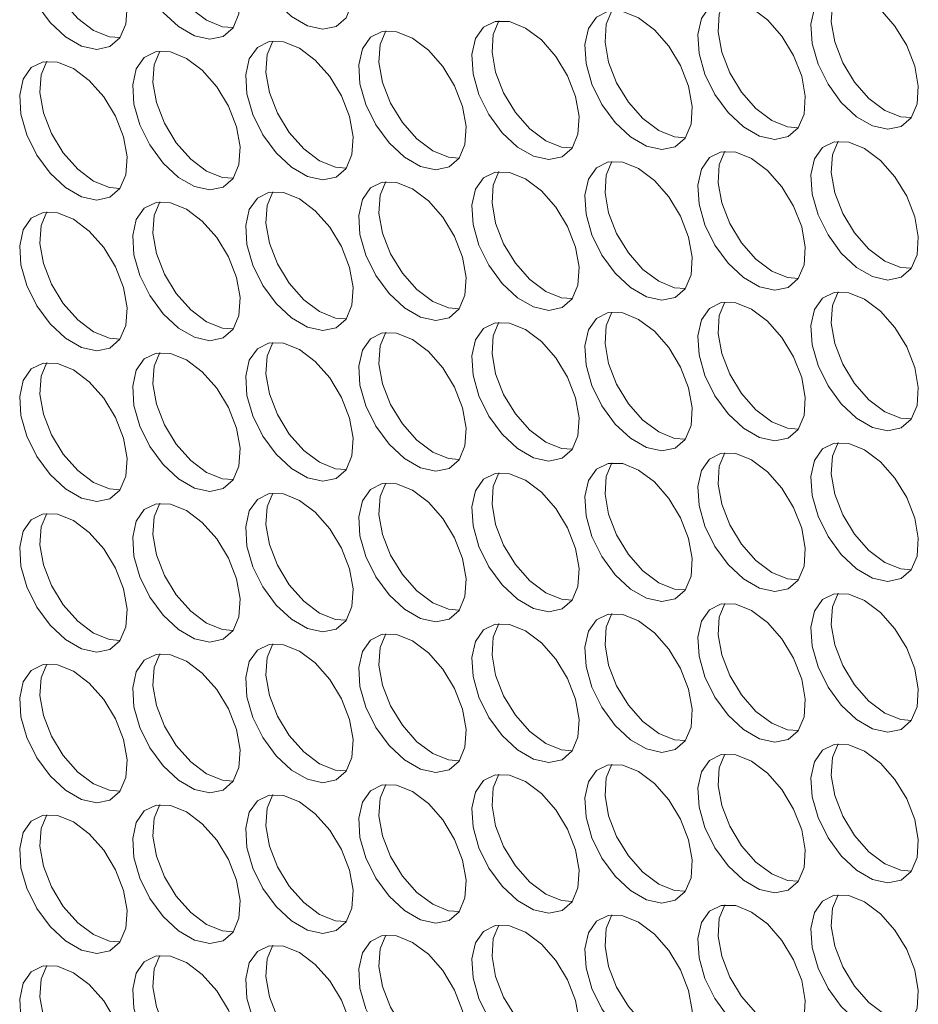
# Model space of a CAD drawing. Units: millimetres. Extents: x 110 to 4365, y 78 to 3023.
# Drawn here: x 3451 to 3498, y 2107 to 2158 of the extents above; entities that cross this region are included whole.
import ezdxf

# ---------------------------------------------------------------- set-up
doc = ezdxf.new("R2010")
doc.units = ezdxf.units.MM
doc.header["$LTSCALE"] = 15

msp = doc.modelspace()

# ---------------------------------------------------------------- linework, layer by layer
at = {"color": 7, "linetype": 'Continuous', "lineweight": 15, "flags": 128}
for points in [[(3465.891, 2164.766), (3465.058, 2165.102), (3464.298, 2165.118), (3463.68, 2164.813), (3463.258, 2164.213), (3463.071, 2163.372), (3463.134, 2162.365), (3463.442, 2161.281), (3463.967, 2160.216), (3464.664, 2159.266), (3465.47, 2158.514), (3466.313, 2158.027), (3467.118, 2157.849), (3467.815, 2157.995), (3468.341, 2158.453), (3468.649, 2159.181), (3468.712, 2160.116), (3468.524, 2161.173), (3468.103, 2162.26), (3467.485, 2163.279), (3466.725, 2164.14), (3465.891, 2164.766)], [(3459.952, 2164.235), (3459.118, 2164.571), (3458.358, 2164.587), (3457.74, 2164.282), (3457.319, 2163.682), (3457.131, 2162.841), (3457.194, 2161.834), (3457.502, 2160.75), (3458.028, 2159.685), (3458.724, 2158.734), (3459.53, 2157.982), (3460.373, 2157.496), (3461.179, 2157.317), (3461.875, 2157.464), (3462.401, 2157.921), (3462.709, 2158.65), (3462.772, 2159.584), (3462.584, 2160.642), (3462.163, 2161.728), (3461.545, 2162.747), (3460.785, 2163.608), (3459.952, 2164.235)], [(3461.012, 2158.315), (3460.179, 2158.941), (3459.419, 2159.802), (3458.801, 2160.821), (3458.379, 2161.908), (3458.192, 2162.965), (3458.255, 2163.9), (3458.554, 2164.615)], [(3454.012, 2163.703), (3453.178, 2164.04), (3452.419, 2164.056), (3451.801, 2163.75), (3451.379, 2163.15), (3451.191, 2162.31), (3451.254, 2161.302), (3451.562, 2160.218), (3452.088, 2159.154), (3452.785, 2158.203), (3453.59, 2157.451), (3454.433, 2156.964), (3455.239, 2156.786), (3455.936, 2156.932), (3456.461, 2157.39), (3456.769, 2158.119), (3456.832, 2159.053), (3456.645, 2160.111), (3456.223, 2161.197), (3455.605, 2162.216), (3454.846, 2163.077), (3454.012, 2163.703)], [(3455.073, 2157.783), (3454.239, 2158.41), (3453.479, 2159.271), (3452.861, 2160.29), (3452.44, 2161.376), (3452.252, 2162.434), (3452.315, 2163.368), (3452.614, 2164.084)], [(3495.59, 2159.502), (3494.756, 2159.838), (3493.996, 2159.854), (3493.378, 2159.549), (3492.957, 2158.949), (3492.769, 2158.108), (3492.832, 2157.101), (3493.14, 2156.017), (3493.666, 2154.952), (3494.363, 2154.002), (3495.168, 2153.25), (3496.011, 2152.763), (3496.817, 2152.585), (3497.514, 2152.731), (3498.039, 2153.189), (3498.347, 2153.917), (3498.41, 2154.852), (3498.223, 2155.909), (3497.801, 2156.996), (3497.183, 2158.015), (3496.423, 2158.876), (3495.59, 2159.502)], [(3496.65, 2153.582), (3495.817, 2154.209), (3495.057, 2155.069), (3494.439, 2156.088), (3494.018, 2157.175), (3493.83, 2158.232), (3493.893, 2159.167), (3494.192, 2159.882)], [(3489.65, 2158.971), (3488.816, 2159.307), (3488.057, 2159.323), (3487.439, 2159.018), (3487.017, 2158.418), (3486.83, 2157.577), (3486.893, 2156.57), (3487.201, 2155.486), (3487.726, 2154.421), (3488.423, 2153.47), (3489.229, 2152.718), (3490.072, 2152.232), (3490.877, 2152.054), (3491.574, 2152.2), (3492.1, 2152.658), (3492.408, 2153.386), (3492.471, 2154.321), (3492.283, 2155.378), (3491.861, 2156.465), (3491.243, 2157.484), (3490.484, 2158.344), (3489.65, 2158.971)], [(3490.711, 2153.051), (3489.877, 2153.677), (3489.117, 2154.538), (3488.499, 2155.557), (3488.078, 2156.644), (3487.89, 2157.701), (3487.953, 2158.636), (3488.252, 2159.351)], [(3483.71, 2158.44), (3482.877, 2158.776), (3482.117, 2158.792), (3481.499, 2158.486), (3481.077, 2157.887), (3480.89, 2157.046), (3480.953, 2156.038), (3481.261, 2154.954), (3481.787, 2153.89), (3482.483, 2152.939), (3483.289, 2152.187), (3484.132, 2151.7), (3484.938, 2151.522), (3485.634, 2151.669), (3486.16, 2152.126), (3486.468, 2152.855), (3486.531, 2153.789), (3486.343, 2154.847), (3485.922, 2155.933), (3485.304, 2156.952), (3484.544, 2157.813), (3483.71, 2158.44)], [(3484.771, 2152.52), (3483.937, 2153.146), (3483.178, 2154.007), (3482.56, 2155.026), (3482.138, 2156.112), (3481.951, 2157.17), (3482.014, 2158.104), (3482.312, 2158.82)], [(3462.41, 2157.935), (3461.846, 2157.979), (3461.012, 2158.315)], [(3477.771, 2157.908), (3476.937, 2158.244), (3476.177, 2158.261), (3475.559, 2157.955), (3475.138, 2157.355), (3474.95, 2156.514), (3475.013, 2155.507), (3475.321, 2154.423), (3475.847, 2153.358), (3476.543, 2152.408), (3477.349, 2151.656), (3478.192, 2151.169), (3478.998, 2150.991), (3479.694, 2151.137), (3480.22, 2151.595), (3480.528, 2152.323), (3480.591, 2153.258), (3480.404, 2154.315), (3479.982, 2155.402), (3479.364, 2156.421), (3478.604, 2157.282), (3477.771, 2157.908)], [(3478.831, 2151.988), (3477.998, 2152.615), (3477.238, 2153.476), (3476.62, 2154.495), (3476.198, 2155.581), (3476.011, 2156.639), (3476.074, 2157.573), (3476.373, 2158.288)], [(3456.47, 2157.403), (3455.906, 2157.447), (3455.073, 2157.783)], [(3471.831, 2157.377), (3470.997, 2157.713), (3470.238, 2157.729), (3469.62, 2157.424), (3469.198, 2156.824), (3469.01, 2155.983), (3469.073, 2154.976), (3469.381, 2153.892), (3469.907, 2152.827), (3470.604, 2151.877), (3471.409, 2151.124), (3472.253, 2150.638), (3473.058, 2150.46), (3473.755, 2150.606), (3474.28, 2151.064), (3474.588, 2151.792), (3474.651, 2152.727), (3474.464, 2153.784), (3474.042, 2154.871), (3473.424, 2155.89), (3472.665, 2156.751), (3471.831, 2157.377)], [(3472.892, 2151.457), (3472.058, 2152.083), (3471.298, 2152.944), (3470.68, 2153.963), (3470.259, 2155.05), (3470.071, 2156.107), (3470.134, 2157.042), (3470.433, 2157.757)], [(3465.891, 2156.846), (3465.058, 2157.182), (3464.298, 2157.198), (3463.68, 2156.892), (3463.258, 2156.293), (3463.071, 2155.452), (3463.134, 2154.445), (3463.442, 2153.36), (3463.967, 2152.296), (3464.664, 2151.345), (3465.47, 2150.593), (3466.313, 2150.106), (3467.118, 2149.928), (3467.815, 2150.075), (3468.341, 2150.532), (3468.649, 2151.261), (3468.712, 2152.195), (3468.524, 2153.253), (3468.103, 2154.339), (3467.485, 2155.358), (3466.725, 2156.219), (3465.891, 2156.846)], [(3466.952, 2150.926), (3466.118, 2151.552), (3465.359, 2152.413), (3464.741, 2153.432), (3464.319, 2154.518), (3464.131, 2155.576), (3464.194, 2156.51), (3464.493, 2157.226)], [(3459.952, 2156.314), (3459.118, 2156.65), (3458.358, 2156.667), (3457.74, 2156.361), (3457.319, 2155.761), (3457.131, 2154.92), (3457.194, 2153.913), (3457.502, 2152.829), (3458.028, 2151.764), (3458.724, 2150.814), (3459.53, 2150.062), (3460.373, 2149.575), (3461.179, 2149.397), (3461.875, 2149.543), (3462.401, 2150.001), (3462.709, 2150.729), (3462.772, 2151.664), (3462.584, 2152.721), (3462.163, 2153.808), (3461.545, 2154.827), (3460.785, 2155.688), (3459.952, 2156.314)], [(3461.012, 2150.394), (3460.179, 2151.021), (3459.419, 2151.882), (3458.801, 2152.901), (3458.379, 2153.987), (3458.192, 2155.045), (3458.255, 2155.979), (3458.554, 2156.695)], [(3454.012, 2155.783), (3453.178, 2156.119), (3452.419, 2156.135), (3451.801, 2155.83), (3451.379, 2155.23), (3451.191, 2154.389), (3451.254, 2153.382), (3451.562, 2152.298), (3452.088, 2151.233), (3452.785, 2150.283), (3453.59, 2149.531), (3454.433, 2149.044), (3455.239, 2148.866), (3455.936, 2149.012), (3456.461, 2149.47), (3456.769, 2150.198), (3456.832, 2151.133), (3456.645, 2152.19), (3456.223, 2153.277), (3455.605, 2154.296), (3454.846, 2155.157), (3454.012, 2155.783)], [(3455.073, 2149.863), (3454.239, 2150.489), (3453.479, 2151.35), (3452.861, 2152.369), (3452.44, 2153.456), (3452.252, 2154.513), (3452.315, 2155.448), (3452.614, 2156.163)], [(3498.048, 2153.202), (3497.484, 2153.246), (3496.65, 2153.582)], [(3492.109, 2152.671), (3491.544, 2152.715), (3490.711, 2153.051)], [(3486.169, 2152.139), (3485.605, 2152.183), (3484.771, 2152.52)], [(3480.229, 2151.608), (3479.665, 2151.652), (3478.831, 2151.988)], [(3495.59, 2151.582), (3494.756, 2151.918), (3493.996, 2151.934), (3493.378, 2151.629), (3492.957, 2151.029), (3492.769, 2150.188), (3492.832, 2149.181), (3493.14, 2148.097), (3493.666, 2147.032), (3494.363, 2146.081), (3495.168, 2145.329), (3496.011, 2144.843), (3496.817, 2144.664), (3497.514, 2144.811), (3498.039, 2145.268), (3498.347, 2145.997), (3498.41, 2146.931), (3498.223, 2147.989), (3497.801, 2149.075), (3497.183, 2150.094), (3496.423, 2150.955), (3495.59, 2151.582)], [(3496.65, 2145.662), (3495.817, 2146.288), (3495.057, 2147.149), (3494.439, 2148.168), (3494.018, 2149.255), (3493.83, 2150.312), (3493.893, 2151.247), (3494.192, 2151.962)], [(3474.29, 2151.077), (3473.725, 2151.121), (3472.892, 2151.457)], [(3489.65, 2151.05), (3488.816, 2151.387), (3488.057, 2151.403), (3487.439, 2151.097), (3487.017, 2150.497), (3486.83, 2149.657), (3486.893, 2148.649), (3487.201, 2147.565), (3487.726, 2146.501), (3488.423, 2145.55), (3489.229, 2144.798), (3490.072, 2144.311), (3490.877, 2144.133), (3491.574, 2144.279), (3492.1, 2144.737), (3492.408, 2145.466), (3492.471, 2146.4), (3492.283, 2147.458), (3491.861, 2148.544), (3491.243, 2149.563), (3490.484, 2150.424), (3489.65, 2151.05)], [(3490.711, 2145.13), (3489.877, 2145.757), (3489.117, 2146.618), (3488.499, 2147.637), (3488.078, 2148.723), (3487.89, 2149.781), (3487.953, 2150.715), (3488.252, 2151.431)], [(3468.35, 2150.545), (3467.786, 2150.589), (3466.952, 2150.926)], [(3483.71, 2150.519), (3482.877, 2150.855), (3482.117, 2150.871), (3481.499, 2150.566), (3481.077, 2149.966), (3480.89, 2149.125), (3480.953, 2148.118), (3481.261, 2147.034), (3481.787, 2145.969), (3482.483, 2145.019), (3483.289, 2144.267), (3484.132, 2143.78), (3484.938, 2143.602), (3485.634, 2143.748), (3486.16, 2144.206), (3486.468, 2144.934), (3486.531, 2145.869), (3486.343, 2146.926), (3485.922, 2148.013), (3485.304, 2149.032), (3484.544, 2149.893), (3483.71, 2150.519)], [(3484.771, 2144.599), (3483.937, 2145.225), (3483.178, 2146.086), (3482.56, 2147.105), (3482.138, 2148.192), (3481.951, 2149.249), (3482.014, 2150.184), (3482.312, 2150.899)], [(3462.41, 2150.014), (3461.846, 2150.058), (3461.012, 2150.394)], [(3477.771, 2149.988), (3476.937, 2150.324), (3476.177, 2150.34), (3475.559, 2150.035), (3475.138, 2149.435), (3474.95, 2148.594), (3475.013, 2147.587), (3475.321, 2146.503), (3475.847, 2145.438), (3476.543, 2144.487), (3477.349, 2143.735), (3478.192, 2143.249), (3478.998, 2143.07), (3479.694, 2143.217), (3480.22, 2143.674), (3480.528, 2144.403), (3480.591, 2145.337), (3480.404, 2146.395), (3479.982, 2147.481), (3479.364, 2148.5), (3478.604, 2149.361), (3477.771, 2149.988)], [(3478.831, 2144.068), (3477.998, 2144.694), (3477.238, 2145.555), (3476.62, 2146.574), (3476.198, 2147.661), (3476.011, 2148.718), (3476.074, 2149.653), (3476.373, 2150.368)], [(3456.47, 2149.483), (3455.906, 2149.527), (3455.073, 2149.863)], [(3471.831, 2149.456), (3470.997, 2149.793), (3470.238, 2149.809), (3469.62, 2149.503), (3469.198, 2148.904), (3469.01, 2148.063), (3469.073, 2147.055), (3469.381, 2145.971), (3469.907, 2144.907), (3470.604, 2143.956), (3471.409, 2143.204), (3472.253, 2142.717), (3473.058, 2142.539), (3473.755, 2142.685), (3474.28, 2143.143), (3474.588, 2143.872), (3474.651, 2144.806), (3474.464, 2145.864), (3474.042, 2146.95), (3473.424, 2147.969), (3472.665, 2148.83), (3471.831, 2149.456)], [(3472.892, 2143.536), (3472.058, 2144.163), (3471.298, 2145.024), (3470.68, 2146.043), (3470.259, 2147.129), (3470.071, 2148.187), (3470.134, 2149.121), (3470.433, 2149.837)], [(3465.891, 2148.925), (3465.058, 2149.261), (3464.298, 2149.277), (3463.68, 2148.972), (3463.258, 2148.372), (3463.071, 2147.531), (3463.134, 2146.524), (3463.442, 2145.44), (3463.967, 2144.375), (3464.664, 2143.425), (3465.47, 2142.673), (3466.313, 2142.186), (3467.118, 2142.008), (3467.815, 2142.154), (3468.341, 2142.612), (3468.649, 2143.34), (3468.712, 2144.275), (3468.524, 2145.332), (3468.103, 2146.419), (3467.485, 2147.438), (3466.725, 2148.299), (3465.891, 2148.925)], [(3466.952, 2143.005), (3466.118, 2143.632), (3465.359, 2144.492), (3464.741, 2145.511), (3464.319, 2146.598), (3464.131, 2147.655), (3464.194, 2148.59), (3464.493, 2149.305)], [(3459.952, 2148.394), (3459.118, 2148.73), (3458.358, 2148.746), (3457.74, 2148.441), (3457.319, 2147.841), (3457.131, 2147), (3457.194, 2145.993), (3457.502, 2144.909), (3458.028, 2143.844), (3458.724, 2142.893), (3459.53, 2142.141), (3460.373, 2141.655), (3461.179, 2141.477), (3461.875, 2141.623), (3462.401, 2142.081), (3462.709, 2142.809), (3462.772, 2143.744), (3462.584, 2144.801), (3462.163, 2145.888), (3461.545, 2146.907), (3460.785, 2147.767), (3459.952, 2148.394)], [(3461.012, 2142.474), (3460.179, 2143.1), (3459.419, 2143.961), (3458.801, 2144.98), (3458.379, 2146.067), (3458.192, 2147.124), (3458.255, 2148.059), (3458.554, 2148.774)], [(3454.012, 2147.863), (3453.178, 2148.199), (3452.419, 2148.215), (3451.801, 2147.909), (3451.379, 2147.31), (3451.191, 2146.469), (3451.254, 2145.461), (3451.562, 2144.377), (3452.088, 2143.313), (3452.785, 2142.362), (3453.59, 2141.61), (3454.433, 2141.123), (3455.239, 2140.945), (3455.936, 2141.092), (3456.461, 2141.549), (3456.769, 2142.278), (3456.832, 2143.212), (3456.645, 2144.27), (3456.223, 2145.356), (3455.605, 2146.375), (3454.846, 2147.236), (3454.012, 2147.863)], [(3455.073, 2141.943), (3454.239, 2142.569), (3453.479, 2143.43), (3452.861, 2144.449), (3452.44, 2145.535), (3452.252, 2146.593), (3452.315, 2147.527), (3452.614, 2148.243)], [(3498.048, 2145.282), (3497.484, 2145.326), (3496.65, 2145.662)], [(3492.109, 2144.75), (3491.544, 2144.794), (3490.711, 2145.13)], [(3486.169, 2144.219), (3485.605, 2144.263), (3484.771, 2144.599)], [(3480.229, 2143.688), (3479.665, 2143.732), (3478.831, 2144.068)], [(3495.59, 2143.661), (3494.756, 2143.997), (3493.996, 2144.014), (3493.378, 2143.708), (3492.957, 2143.108), (3492.769, 2142.267), (3492.832, 2141.26), (3493.14, 2140.176), (3493.666, 2139.111), (3494.363, 2138.161), (3495.168, 2137.409), (3496.011, 2136.922), (3496.817, 2136.744), (3497.514, 2136.89), (3498.039, 2137.348), (3498.347, 2138.076), (3498.41, 2139.011), (3498.223, 2140.068), (3497.801, 2141.155), (3497.183, 2142.174), (3496.423, 2143.035), (3495.59, 2143.661)], [(3496.65, 2137.741), (3495.817, 2138.368), (3495.057, 2139.229), (3494.439, 2140.248), (3494.018, 2141.334), (3493.83, 2142.392), (3493.893, 2143.326), (3494.192, 2144.041)], [(3474.29, 2143.156), (3473.725, 2143.2), (3472.892, 2143.536)], [(3489.65, 2143.13), (3488.816, 2143.466), (3488.057, 2143.482), (3487.439, 2143.177), (3487.017, 2142.577), (3486.83, 2141.736), (3486.893, 2140.729), (3487.201, 2139.645), (3487.726, 2138.58), (3488.423, 2137.63), (3489.229, 2136.877), (3490.072, 2136.391), (3490.877, 2136.213), (3491.574, 2136.359), (3492.1, 2136.817), (3492.408, 2137.545), (3492.471, 2138.48), (3492.283, 2139.537), (3491.861, 2140.624), (3491.243, 2141.643), (3490.484, 2142.504), (3489.65, 2143.13)], [(3490.711, 2137.21), (3489.877, 2137.836), (3489.117, 2138.697), (3488.499, 2139.716), (3488.078, 2140.803), (3487.89, 2141.86), (3487.953, 2142.795), (3488.252, 2143.51)], [(3468.35, 2142.625), (3467.786, 2142.669), (3466.952, 2143.005)], [(3483.71, 2142.599), (3482.877, 2142.935), (3482.117, 2142.951), (3481.499, 2142.645), (3481.077, 2142.046), (3480.89, 2141.205), (3480.953, 2140.198), (3481.261, 2139.113), (3481.787, 2138.049), (3482.483, 2137.098), (3483.289, 2136.346), (3484.132, 2135.859), (3484.938, 2135.681), (3485.634, 2135.828), (3486.16, 2136.285), (3486.468, 2137.014), (3486.531, 2137.948), (3486.343, 2139.006), (3485.922, 2140.092), (3485.304, 2141.111), (3484.544, 2141.972), (3483.71, 2142.599)], [(3484.771, 2136.679), (3483.937, 2137.305), (3483.178, 2138.166), (3482.56, 2139.185), (3482.138, 2140.271), (3481.951, 2141.329), (3482.014, 2142.263), (3482.312, 2142.979)], [(3462.41, 2142.094), (3461.846, 2142.138), (3461.012, 2142.474)], [(3477.771, 2142.067), (3476.937, 2142.404), (3476.177, 2142.42), (3475.559, 2142.114), (3475.138, 2141.514), (3474.95, 2140.674), (3475.013, 2139.666), (3475.321, 2138.582), (3475.847, 2137.518), (3476.543, 2136.567), (3477.349, 2135.815), (3478.192, 2135.328), (3478.998, 2135.15), (3479.694, 2135.296), (3480.22, 2135.754), (3480.528, 2136.483), (3480.591, 2137.417), (3480.404, 2138.474), (3479.982, 2139.561), (3479.364, 2140.58), (3478.604, 2141.441), (3477.771, 2142.067)], [(3478.831, 2136.147), (3477.998, 2136.774), (3477.238, 2137.635), (3476.62, 2138.654), (3476.198, 2139.74), (3476.011, 2140.798), (3476.074, 2141.732), (3476.373, 2142.448)], [(3456.47, 2141.562), (3455.906, 2141.606), (3455.073, 2141.943)], [(3471.831, 2141.536), (3470.997, 2141.872), (3470.238, 2141.888), (3469.62, 2141.583), (3469.198, 2140.983), (3469.01, 2140.142), (3469.073, 2139.135), (3469.381, 2138.051), (3469.907, 2136.986), (3470.604, 2136.036), (3471.409, 2135.284), (3472.253, 2134.797), (3473.058, 2134.619), (3473.755, 2134.765), (3474.28, 2135.223), (3474.588, 2135.951), (3474.651, 2136.886), (3474.464, 2137.943), (3474.042, 2139.03), (3473.424, 2140.049), (3472.665, 2140.91), (3471.831, 2141.536)], [(3472.892, 2135.616), (3472.058, 2136.242), (3471.298, 2137.103), (3470.68, 2138.122), (3470.259, 2139.209), (3470.071, 2140.266), (3470.134, 2141.201), (3470.433, 2141.916)], [(3465.891, 2141.005), (3465.058, 2141.341), (3464.298, 2141.357), (3463.68, 2141.052), (3463.258, 2140.452), (3463.071, 2139.611), (3463.134, 2138.604), (3463.442, 2137.52), (3463.967, 2136.455), (3464.664, 2135.504), (3465.47, 2134.752), (3466.313, 2134.266), (3467.118, 2134.087), (3467.815, 2134.234), (3468.341, 2134.691), (3468.649, 2135.42), (3468.712, 2136.354), (3468.524, 2137.412), (3468.103, 2138.498), (3467.485, 2139.517), (3466.725, 2140.378), (3465.891, 2141.005)], [(3466.952, 2135.085), (3466.118, 2135.711), (3465.359, 2136.572), (3464.741, 2137.591), (3464.319, 2138.678), (3464.131, 2139.735), (3464.194, 2140.67), (3464.493, 2141.385)], [(3461.012, 2134.553), (3460.179, 2135.18), (3459.419, 2136.041), (3458.801, 2137.06), (3458.379, 2138.146), (3458.192, 2139.204), (3458.255, 2140.138), (3458.554, 2140.854)], [(3455.073, 2134.022), (3454.239, 2134.648), (3453.479, 2135.509), (3452.861, 2136.528), (3452.44, 2137.615), (3452.252, 2138.672), (3452.315, 2139.607), (3452.614, 2140.322)], [(3459.952, 2140.473), (3459.118, 2140.81), (3458.358, 2140.826), (3457.74, 2140.52), (3457.319, 2139.92), (3457.131, 2139.08), (3457.194, 2138.072), (3457.502, 2136.988), (3458.028, 2135.924), (3458.724, 2134.973), (3459.53, 2134.221), (3460.373, 2133.734), (3461.179, 2133.556), (3461.875, 2133.702), (3462.401, 2134.16), (3462.709, 2134.889), (3462.772, 2135.823), (3462.584, 2136.881), (3462.163, 2137.967), (3461.545, 2138.986), (3460.785, 2139.847), (3459.952, 2140.473)], [(3454.012, 2139.942), (3453.178, 2140.278), (3452.419, 2140.294), (3451.801, 2139.989), (3451.379, 2139.389), (3451.191, 2138.548), (3451.254, 2137.541), (3451.562, 2136.457), (3452.088, 2135.392), (3452.785, 2134.442), (3453.59, 2133.69), (3454.433, 2133.203), (3455.239, 2133.025), (3455.936, 2133.171), (3456.461, 2133.629), (3456.769, 2134.357), (3456.832, 2135.292), (3456.645, 2136.349), (3456.223, 2137.436), (3455.605, 2138.455), (3454.846, 2139.316), (3454.012, 2139.942)], [(3498.048, 2137.361), (3497.484, 2137.405), (3496.65, 2137.741)], [(3492.109, 2136.83), (3491.544, 2136.874), (3490.711, 2137.21)], [(3486.169, 2136.298), (3485.605, 2136.342), (3484.771, 2136.679)], [(3480.229, 2135.767), (3479.665, 2135.811), (3478.831, 2136.147)], [(3495.59, 2135.741), (3494.756, 2136.077), (3493.996, 2136.093), (3493.378, 2135.788), (3492.957, 2135.188), (3492.769, 2134.347), (3492.832, 2133.34), (3493.14, 2132.256), (3493.666, 2131.191), (3494.363, 2130.24), (3495.168, 2129.488), (3496.011, 2129.002), (3496.817, 2128.823), (3497.514, 2128.97), (3498.039, 2129.428), (3498.347, 2130.156), (3498.41, 2131.09), (3498.223, 2132.148), (3497.801, 2133.234), (3497.183, 2134.253), (3496.423, 2135.114), (3495.59, 2135.741)], [(3496.65, 2129.821), (3495.817, 2130.447), (3495.057, 2131.308), (3494.439, 2132.327), (3494.018, 2133.414), (3493.83, 2134.471), (3493.893, 2135.406), (3494.192, 2136.121)], [(3474.29, 2135.236), (3473.725, 2135.28), (3472.892, 2135.616)], [(3489.65, 2135.21), (3488.816, 2135.546), (3488.057, 2135.562), (3487.439, 2135.256), (3487.017, 2134.657), (3486.83, 2133.816), (3486.893, 2132.808), (3487.201, 2131.724), (3487.726, 2130.66), (3488.423, 2129.709), (3489.229, 2128.957), (3490.072, 2128.47), (3490.877, 2128.292), (3491.574, 2128.438), (3492.1, 2128.896), (3492.408, 2129.625), (3492.471, 2130.559), (3492.283, 2131.617), (3491.861, 2132.703), (3491.243, 2133.722), (3490.484, 2134.583), (3489.65, 2135.21)], [(3490.711, 2129.29), (3489.877, 2129.916), (3489.117, 2130.777), (3488.499, 2131.796), (3488.078, 2132.882), (3487.89, 2133.94), (3487.953, 2134.874), (3488.252, 2135.59)], [(3468.35, 2134.705), (3467.786, 2134.749), (3466.952, 2135.085)], [(3483.71, 2134.678), (3482.877, 2135.014), (3482.117, 2135.03), (3481.499, 2134.725), (3481.077, 2134.125), (3480.89, 2133.284), (3480.953, 2132.277), (3481.261, 2131.193), (3481.787, 2130.128), (3482.483, 2129.178), (3483.289, 2128.426), (3484.132, 2127.939), (3484.938, 2127.761), (3485.634, 2127.907), (3486.16, 2128.365), (3486.468, 2129.093), (3486.531, 2130.028), (3486.343, 2131.085), (3485.922, 2132.172), (3485.304, 2133.191), (3484.544, 2134.052), (3483.71, 2134.678)], [(3484.771, 2128.758), (3483.937, 2129.385), (3483.178, 2130.246), (3482.56, 2131.265), (3482.138, 2132.351), (3481.951, 2133.409), (3482.014, 2134.343), (3482.312, 2135.058)], [(3462.41, 2134.173), (3461.846, 2134.217), (3461.012, 2134.553)], [(3477.771, 2134.147), (3476.937, 2134.483), (3476.177, 2134.499), (3475.559, 2134.194), (3475.138, 2133.594), (3474.95, 2132.753), (3475.013, 2131.746), (3475.321, 2130.662), (3475.847, 2129.597), (3476.543, 2128.646), (3477.349, 2127.894), (3478.192, 2127.408), (3478.998, 2127.23), (3479.694, 2127.376), (3480.22, 2127.834), (3480.528, 2128.562), (3480.591, 2129.497), (3480.404, 2130.554), (3479.982, 2131.641), (3479.364, 2132.66), (3478.604, 2133.521), (3477.771, 2134.147)], [(3478.831, 2128.227), (3477.998, 2128.853), (3477.238, 2129.714), (3476.62, 2130.733), (3476.198, 2131.82), (3476.011, 2132.877), (3476.074, 2133.812), (3476.373, 2134.527)], [(3456.47, 2133.642), (3455.906, 2133.686), (3455.073, 2134.022)], [(3471.831, 2133.616), (3470.997, 2133.952), (3470.238, 2133.968), (3469.62, 2133.662), (3469.198, 2133.063), (3469.01, 2132.222), (3469.073, 2131.215), (3469.381, 2130.13), (3469.907, 2129.066), (3470.604, 2128.115), (3471.409, 2127.363), (3472.253, 2126.876), (3473.058, 2126.698), (3473.755, 2126.845), (3474.28, 2127.302), (3474.588, 2128.031), (3474.651, 2128.965), (3474.464, 2130.023), (3474.042, 2131.109), (3473.424, 2132.128), (3472.665, 2132.989), (3471.831, 2133.616)], [(3472.892, 2127.696), (3472.058, 2128.322), (3471.298, 2129.183), (3470.68, 2130.202), (3470.259, 2131.288), (3470.071, 2132.346), (3470.134, 2133.28), (3470.433, 2133.996)], [(3465.891, 2133.084), (3465.058, 2133.42), (3464.298, 2133.437), (3463.68, 2133.131), (3463.258, 2132.531), (3463.071, 2131.69), (3463.134, 2130.683), (3463.442, 2129.599), (3463.967, 2128.534), (3464.664, 2127.584), (3465.47, 2126.832), (3466.313, 2126.345), (3467.118, 2126.167), (3467.815, 2126.313), (3468.341, 2126.771), (3468.649, 2127.499), (3468.712, 2128.434), (3468.524, 2129.491), (3468.103, 2130.578), (3467.485, 2131.597), (3466.725, 2132.458), (3465.891, 2133.084)], [(3466.952, 2127.164), (3466.118, 2127.791), (3465.359, 2128.652), (3464.741, 2129.671), (3464.319, 2130.757), (3464.131, 2131.815), (3464.194, 2132.749), (3464.493, 2133.464)], [(3459.952, 2132.553), (3459.118, 2132.889), (3458.358, 2132.905), (3457.74, 2132.6), (3457.319, 2132), (3457.131, 2131.159), (3457.194, 2130.152), (3457.502, 2129.068), (3458.028, 2128.003), (3458.724, 2127.053), (3459.53, 2126.3), (3460.373, 2125.814), (3461.179, 2125.636), (3461.875, 2125.782), (3462.401, 2126.24), (3462.709, 2126.968), (3462.772, 2127.903), (3462.584, 2128.96), (3462.163, 2130.047), (3461.545, 2131.066), (3460.785, 2131.927), (3459.952, 2132.553)], [(3461.012, 2126.633), (3460.179, 2127.259), (3459.419, 2128.12), (3458.801, 2129.139), (3458.379, 2130.226), (3458.192, 2131.283), (3458.255, 2132.218), (3458.554, 2132.933)], [(3454.012, 2132.022), (3453.178, 2132.358), (3452.419, 2132.374), (3451.801, 2132.069), (3451.379, 2131.469), (3451.191, 2130.628), (3451.254, 2129.621), (3451.562, 2128.536), (3452.088, 2127.472), (3452.785, 2126.521), (3453.59, 2125.769), (3454.433, 2125.282), (3455.239, 2125.104), (3455.936, 2125.251), (3456.461, 2125.708), (3456.769, 2126.437), (3456.832, 2127.371), (3456.645, 2128.429), (3456.223, 2129.515), (3455.605, 2130.534), (3454.846, 2131.395), (3454.012, 2132.022)], [(3455.073, 2126.102), (3454.239, 2126.728), (3453.479, 2127.589), (3452.861, 2128.608), (3452.44, 2129.694), (3452.252, 2130.752), (3452.315, 2131.686), (3452.614, 2132.402)], [(3498.048, 2129.441), (3497.484, 2129.485), (3496.65, 2129.821)], [(3492.109, 2128.909), (3491.544, 2128.953), (3490.711, 2129.29)], [(3486.169, 2128.378), (3485.605, 2128.422), (3484.771, 2128.758)], [(3480.229, 2127.847), (3479.665, 2127.891), (3478.831, 2128.227)], [(3495.59, 2127.82), (3494.756, 2128.157), (3493.996, 2128.173), (3493.378, 2127.867), (3492.957, 2127.267), (3492.769, 2126.427), (3492.832, 2125.419), (3493.14, 2124.335), (3493.666, 2123.271), (3494.363, 2122.32), (3495.168, 2121.568), (3496.011, 2121.081), (3496.817, 2120.903), (3497.514, 2121.049), (3498.039, 2121.507), (3498.347, 2122.236), (3498.41, 2123.17), (3498.223, 2124.228), (3497.801, 2125.314), (3497.183, 2126.333), (3496.423, 2127.194), (3495.59, 2127.82)], [(3496.65, 2121.9), (3495.817, 2122.527), (3495.057, 2123.388), (3494.439, 2124.407), (3494.018, 2125.493), (3493.83, 2126.551), (3493.893, 2127.485), (3494.192, 2128.201)], [(3474.29, 2127.315), (3473.725, 2127.359), (3472.892, 2127.696)], [(3489.65, 2127.289), (3488.816, 2127.625), (3488.057, 2127.641), (3487.439, 2127.336), (3487.017, 2126.736), (3486.83, 2125.895), (3486.893, 2124.888), (3487.201, 2123.804), (3487.726, 2122.739), (3488.423, 2121.789), (3489.229, 2121.037), (3490.072, 2120.55), (3490.877, 2120.372), (3491.574, 2120.518), (3492.1, 2120.976), (3492.408, 2121.704), (3492.471, 2122.639), (3492.283, 2123.696), (3491.861, 2124.783), (3491.243, 2125.802), (3490.484, 2126.663), (3489.65, 2127.289)], [(3490.711, 2121.369), (3489.877, 2121.995), (3489.117, 2122.856), (3488.499, 2123.875), (3488.078, 2124.962), (3487.89, 2126.019), (3487.953, 2126.954), (3488.252, 2127.669)], [(3468.35, 2126.784), (3467.786, 2126.828), (3466.952, 2127.164)], [(3483.71, 2126.758), (3482.877, 2127.094), (3482.117, 2127.11), (3481.499, 2126.805), (3481.077, 2126.205), (3480.89, 2125.364), (3480.953, 2124.357), (3481.261, 2123.273), (3481.787, 2122.208), (3482.483, 2121.257), (3483.289, 2120.505), (3484.132, 2120.019), (3484.938, 2119.84), (3485.634, 2119.987), (3486.16, 2120.444), (3486.468, 2121.173), (3486.531, 2122.107), (3486.343, 2123.165), (3485.922, 2124.251), (3485.304, 2125.27), (3484.544, 2126.131), (3483.71, 2126.758)], [(3484.771, 2120.838), (3483.937, 2121.464), (3483.178, 2122.325), (3482.56, 2123.344), (3482.138, 2124.431), (3481.951, 2125.488), (3482.014, 2126.423), (3482.312, 2127.138)], [(3462.41, 2126.253), (3461.846, 2126.297), (3461.012, 2126.633)], [(3477.771, 2126.226), (3476.937, 2126.563), (3476.177, 2126.579), (3475.559, 2126.273), (3475.138, 2125.673), (3474.95, 2124.833), (3475.013, 2123.825), (3475.321, 2122.741), (3475.847, 2121.677), (3476.543, 2120.726), (3477.349, 2119.974), (3478.192, 2119.487), (3478.998, 2119.309), (3479.694, 2119.455), (3480.22, 2119.913), (3480.528, 2120.642), (3480.591, 2121.576), (3480.404, 2122.634), (3479.982, 2123.72), (3479.364, 2124.739), (3478.604, 2125.6), (3477.771, 2126.226)], [(3478.831, 2120.306), (3477.998, 2120.933), (3477.238, 2121.794), (3476.62, 2122.813), (3476.198, 2123.899), (3476.011, 2124.957), (3476.074, 2125.891), (3476.373, 2126.607)], [(3456.47, 2125.721), (3455.906, 2125.765), (3455.073, 2126.102)], [(3471.831, 2125.695), (3470.997, 2126.031), (3470.238, 2126.047), (3469.62, 2125.742), (3469.198, 2125.142), (3469.01, 2124.301), (3469.073, 2123.294), (3469.381, 2122.21), (3469.907, 2121.145), (3470.604, 2120.195), (3471.409, 2119.443), (3472.253, 2118.956), (3473.058, 2118.778), (3473.755, 2118.924), (3474.28, 2119.382), (3474.588, 2120.11), (3474.651, 2121.045), (3474.464, 2122.102), (3474.042, 2123.189), (3473.424, 2124.208), (3472.665, 2125.069), (3471.831, 2125.695)], [(3472.892, 2119.775), (3472.058, 2120.402), (3471.298, 2121.262), (3470.68, 2122.281), (3470.259, 2123.368), (3470.071, 2124.425), (3470.134, 2125.36), (3470.433, 2126.075)], [(3465.891, 2125.164), (3465.058, 2125.5), (3464.298, 2125.516), (3463.68, 2125.211), (3463.258, 2124.611), (3463.071, 2123.77), (3463.134, 2122.763), (3463.442, 2121.679), (3463.967, 2120.614), (3464.664, 2119.663), (3465.47, 2118.911), (3466.313, 2118.425), (3467.118, 2118.247), (3467.815, 2118.393), (3468.341, 2118.851), (3468.649, 2119.579), (3468.712, 2120.513), (3468.524, 2121.571), (3468.103, 2122.657), (3467.485, 2123.676), (3466.725, 2124.537), (3465.891, 2125.164)], [(3466.952, 2119.244), (3466.118, 2119.87), (3465.359, 2120.731), (3464.741, 2121.75), (3464.319, 2122.837), (3464.131, 2123.894), (3464.194, 2124.829), (3464.493, 2125.544)], [(3459.952, 2124.633), (3459.118, 2124.969), (3458.358, 2124.985), (3457.74, 2124.679), (3457.319, 2124.08), (3457.131, 2123.239), (3457.194, 2122.231), (3457.502, 2121.147), (3458.028, 2120.083), (3458.724, 2119.132), (3459.53, 2118.38), (3460.373, 2117.893), (3461.179, 2117.715), (3461.875, 2117.861), (3462.401, 2118.319), (3462.709, 2119.048), (3462.772, 2119.982), (3462.584, 2121.04), (3462.163, 2122.126), (3461.545, 2123.145), (3460.785, 2124.006), (3459.952, 2124.633)], [(3461.012, 2118.713), (3460.179, 2119.339), (3459.419, 2120.2), (3458.801, 2121.219), (3458.379, 2122.305), (3458.192, 2123.363), (3458.255, 2124.297), (3458.554, 2125.013)], [(3454.012, 2124.101), (3453.178, 2124.437), (3452.419, 2124.453), (3451.801, 2124.148), (3451.379, 2123.548), (3451.191, 2122.707), (3451.254, 2121.7), (3451.562, 2120.616), (3452.088, 2119.551), (3452.785, 2118.601), (3453.59, 2117.849), (3454.433, 2117.362), (3455.239, 2117.184), (3455.936, 2117.33), (3456.461, 2117.788), (3456.769, 2118.516), (3456.832, 2119.451), (3456.645, 2120.508), (3456.223, 2121.595), (3455.605, 2122.614), (3454.846, 2123.475), (3454.012, 2124.101)], [(3455.073, 2118.181), (3454.239, 2118.808), (3453.479, 2119.669), (3452.861, 2120.688), (3452.44, 2121.774), (3452.252, 2122.832), (3452.315, 2123.766), (3452.614, 2124.481)], [(3498.048, 2121.52), (3497.484, 2121.564), (3496.65, 2121.9)], [(3492.109, 2120.989), (3491.544, 2121.033), (3490.711, 2121.369)], [(3486.169, 2120.458), (3485.605, 2120.502), (3484.771, 2120.838)], [(3480.229, 2119.926), (3479.665, 2119.97), (3478.831, 2120.306)], [(3495.59, 2119.9), (3494.756, 2120.236), (3493.996, 2120.252), (3493.378, 2119.947), (3492.957, 2119.347), (3492.769, 2118.506), (3492.832, 2117.499), (3493.14, 2116.415), (3493.666, 2115.35), (3494.363, 2114.4), (3495.168, 2113.647), (3496.011, 2113.161), (3496.817, 2112.983), (3497.514, 2113.129), (3498.039, 2113.587), (3498.347, 2114.315), (3498.41, 2115.25), (3498.223, 2116.307), (3497.801, 2117.394), (3497.183, 2118.413), (3496.423, 2119.274), (3495.59, 2119.9)], [(3496.65, 2113.98), (3495.817, 2114.606), (3495.057, 2115.467), (3494.439, 2116.486), (3494.018, 2117.573), (3493.83, 2118.63), (3493.893, 2119.565), (3494.192, 2120.28)], [(3474.29, 2119.395), (3473.725, 2119.439), (3472.892, 2119.775)], [(3489.65, 2119.369), (3488.816, 2119.705), (3488.057, 2119.721), (3487.439, 2119.415), (3487.017, 2118.816), (3486.83, 2117.975), (3486.893, 2116.968), (3487.201, 2115.883), (3487.726, 2114.819), (3488.423, 2113.868), (3489.229, 2113.116), (3490.072, 2112.629), (3490.877, 2112.451), (3491.574, 2112.598), (3492.1, 2113.055), (3492.408, 2113.784), (3492.471, 2114.718), (3492.283, 2115.776), (3491.861, 2116.862), (3491.243, 2117.881), (3490.484, 2118.742), (3489.65, 2119.369)], [(3490.711, 2113.449), (3489.877, 2114.075), (3489.117, 2114.936), (3488.499, 2115.955), (3488.078, 2117.041), (3487.89, 2118.099), (3487.953, 2119.033), (3488.252, 2119.749)], [(3468.35, 2118.864), (3467.786, 2118.908), (3466.952, 2119.244)], [(3483.71, 2118.837), (3482.877, 2119.173), (3482.117, 2119.19), (3481.499, 2118.884), (3481.077, 2118.284), (3480.89, 2117.443), (3480.953, 2116.436), (3481.261, 2115.352), (3481.787, 2114.287), (3482.483, 2113.337), (3483.289, 2112.585), (3484.132, 2112.098), (3484.938, 2111.92), (3485.634, 2112.066), (3486.16, 2112.524), (3486.468, 2113.252), (3486.531, 2114.187), (3486.343, 2115.244), (3485.922, 2116.331), (3485.304, 2117.35), (3484.544, 2118.211), (3483.71, 2118.837)], [(3484.771, 2112.917), (3483.937, 2113.544), (3483.178, 2114.405), (3482.56, 2115.424), (3482.138, 2116.51), (3481.951, 2117.568), (3482.014, 2118.502), (3482.312, 2119.218)], [(3462.41, 2118.332), (3461.846, 2118.376), (3461.012, 2118.713)], [(3477.771, 2118.306), (3476.937, 2118.642), (3476.177, 2118.658), (3475.559, 2118.353), (3475.138, 2117.753), (3474.95, 2116.912), (3475.013, 2115.905), (3475.321, 2114.821), (3475.847, 2113.756), (3476.543, 2112.806), (3477.349, 2112.054), (3478.192, 2111.567), (3478.998, 2111.389), (3479.694, 2111.535), (3480.22, 2111.993), (3480.528, 2112.721), (3480.591, 2113.656), (3480.404, 2114.713), (3479.982, 2115.8), (3479.364, 2116.819), (3478.604, 2117.68), (3477.771, 2118.306)], [(3478.831, 2112.386), (3477.998, 2113.012), (3477.238, 2113.873), (3476.62, 2114.892), (3476.198, 2115.979), (3476.011, 2117.036), (3476.074, 2117.971), (3476.373, 2118.686)], [(3456.47, 2117.801), (3455.906, 2117.845), (3455.073, 2118.181)], [(3471.831, 2117.775), (3470.997, 2118.111), (3470.238, 2118.127), (3469.62, 2117.822), (3469.198, 2117.222), (3469.01, 2116.381), (3469.073, 2115.374), (3469.381, 2114.29), (3469.907, 2113.225), (3470.604, 2112.274), (3471.409, 2111.522), (3472.253, 2111.035), (3473.058, 2110.857), (3473.755, 2111.004), (3474.28, 2111.461), (3474.588, 2112.19), (3474.651, 2113.124), (3474.464, 2114.182), (3474.042, 2115.268), (3473.424, 2116.287), (3472.665, 2117.148), (3471.831, 2117.775)], [(3472.892, 2111.855), (3472.058, 2112.481), (3471.298, 2113.342), (3470.68, 2114.361), (3470.259, 2115.448), (3470.071, 2116.505), (3470.134, 2117.44), (3470.433, 2118.155)], [(3465.891, 2117.243), (3465.058, 2117.58), (3464.298, 2117.596), (3463.68, 2117.29), (3463.258, 2116.69), (3463.071, 2115.85), (3463.134, 2114.842), (3463.442, 2113.758), (3463.967, 2112.694), (3464.664, 2111.743), (3465.47, 2110.991), (3466.313, 2110.504), (3467.118, 2110.326), (3467.815, 2110.472), (3468.341, 2110.93), (3468.649, 2111.659), (3468.712, 2112.593), (3468.524, 2113.651), (3468.103, 2114.737), (3467.485, 2115.756), (3466.725, 2116.617), (3465.891, 2117.243)], [(3466.952, 2111.323), (3466.118, 2111.95), (3465.359, 2112.811), (3464.741, 2113.83), (3464.319, 2114.916), (3464.131, 2115.974), (3464.194, 2116.908), (3464.493, 2117.624)], [(3459.952, 2116.712), (3459.118, 2117.048), (3458.358, 2117.064), (3457.74, 2116.759), (3457.319, 2116.159), (3457.131, 2115.318), (3457.194, 2114.311), (3457.502, 2113.227), (3458.028, 2112.162), (3458.724, 2111.212), (3459.53, 2110.46), (3460.373, 2109.973), (3461.179, 2109.795), (3461.875, 2109.941), (3462.401, 2110.399), (3462.709, 2111.127), (3462.772, 2112.062), (3462.584, 2113.119), (3462.163, 2114.206), (3461.545, 2115.225), (3460.785, 2116.086), (3459.952, 2116.712)], [(3461.012, 2110.792), (3460.179, 2111.418), (3459.419, 2112.279), (3458.801, 2113.298), (3458.379, 2114.385), (3458.192, 2115.442), (3458.255, 2116.377), (3458.554, 2117.092)], [(3454.012, 2116.181), (3453.178, 2116.517), (3452.419, 2116.533), (3451.801, 2116.228), (3451.379, 2115.628), (3451.191, 2114.787), (3451.254, 2113.78), (3451.562, 2112.696), (3452.088, 2111.631), (3452.785, 2110.68), (3453.59, 2109.928), (3454.433, 2109.442), (3455.239, 2109.263), (3455.936, 2109.41), (3456.461, 2109.867), (3456.769, 2110.596), (3456.832, 2111.53), (3456.645, 2112.588), (3456.223, 2113.674), (3455.605, 2114.693), (3454.846, 2115.554), (3454.012, 2116.181)], [(3455.073, 2110.261), (3454.239, 2110.887), (3453.479, 2111.748), (3452.861, 2112.767), (3452.44, 2113.854), (3452.252, 2114.911), (3452.315, 2115.846), (3452.614, 2116.561)], [(3498.048, 2113.6), (3497.484, 2113.644), (3496.65, 2113.98)], [(3492.109, 2113.068), (3491.544, 2113.112), (3490.711, 2113.449)], [(3486.169, 2112.537), (3485.605, 2112.581), (3484.771, 2112.917)], [(3480.229, 2112.006), (3479.665, 2112.05), (3478.831, 2112.386)], [(3495.59, 2111.979), (3494.756, 2112.316), (3493.996, 2112.332), (3493.378, 2112.026), (3492.957, 2111.427), (3492.769, 2110.586), (3492.832, 2109.578), (3493.14, 2108.494), (3493.666, 2107.43), (3494.363, 2106.479), (3495.168, 2105.727), (3496.011, 2105.24), (3496.817, 2105.062), (3497.514, 2105.208), (3498.039, 2105.666), (3498.347, 2106.395), (3498.41, 2107.329), (3498.223, 2108.387), (3497.801, 2109.473), (3497.183, 2110.492), (3496.423, 2111.353), (3495.59, 2111.979)], [(3496.65, 2106.059), (3495.817, 2106.686), (3495.057, 2107.547), (3494.439, 2108.566), (3494.018, 2109.652), (3493.83, 2110.71), (3493.893, 2111.644), (3494.192, 2112.36)], [(3474.29, 2111.474), (3473.725, 2111.519), (3472.892, 2111.855)], [(3489.65, 2111.448), (3488.816, 2111.784), (3488.057, 2111.8), (3487.439, 2111.495), (3487.017, 2110.895), (3486.83, 2110.054), (3486.893, 2109.047), (3487.201, 2107.963), (3487.726, 2106.898), (3488.423, 2105.948), (3489.229, 2105.196), (3490.072, 2104.709), (3490.877, 2104.531), (3491.574, 2104.677), (3492.1, 2105.135), (3492.408, 2105.863), (3492.471, 2106.798), (3492.283, 2107.855), (3491.861, 2108.942), (3491.243, 2109.961), (3490.484, 2110.822), (3489.65, 2111.448)], [(3490.711, 2105.528), (3489.877, 2106.155), (3489.117, 2107.015), (3488.499, 2108.034), (3488.078, 2109.121), (3487.89, 2110.178), (3487.953, 2111.113), (3488.252, 2111.828)], [(3468.35, 2110.943), (3467.786, 2110.987), (3466.952, 2111.323)], [(3483.71, 2110.917), (3482.877, 2111.253), (3482.117, 2111.269), (3481.499, 2110.964), (3481.077, 2110.364), (3480.89, 2109.523), (3480.953, 2108.516), (3481.261, 2107.432), (3481.787, 2106.367), (3482.483, 2105.416), (3483.289, 2104.664), (3484.132, 2104.178), (3484.938, 2104), (3485.634, 2104.146), (3486.16, 2104.604), (3486.468, 2105.332), (3486.531, 2106.267), (3486.343, 2107.324), (3485.922, 2108.411), (3485.304, 2109.43), (3484.544, 2110.29), (3483.71, 2110.917)], [(3484.771, 2104.997), (3483.937, 2105.623), (3483.178, 2106.484), (3482.56, 2107.503), (3482.138, 2108.59), (3481.951, 2109.647), (3482.014, 2110.582), (3482.312, 2111.297)], [(3462.41, 2110.412), (3461.846, 2110.456), (3461.012, 2110.792)], [(3477.771, 2110.386), (3476.937, 2110.722), (3476.177, 2110.738), (3475.559, 2110.432), (3475.138, 2109.833), (3474.95, 2108.992), (3475.013, 2107.984), (3475.321, 2106.9), (3475.847, 2105.836), (3476.543, 2104.885), (3477.349, 2104.133), (3478.192, 2103.646), (3478.998, 2103.468), (3479.694, 2103.615), (3480.22, 2104.072), (3480.528, 2104.801), (3480.591, 2105.735), (3480.404, 2106.793), (3479.982, 2107.879), (3479.364, 2108.898), (3478.604, 2109.759), (3477.771, 2110.386)], [(3478.831, 2104.466), (3477.998, 2105.092), (3477.238, 2105.953), (3476.62, 2106.972), (3476.198, 2108.058), (3476.011, 2109.116), (3476.074, 2110.05), (3476.373, 2110.766)], [(3456.47, 2109.881), (3455.906, 2109.925), (3455.073, 2110.261)], [(3471.831, 2109.854), (3470.997, 2110.19), (3470.238, 2110.207), (3469.62, 2109.901), (3469.198, 2109.301), (3469.01, 2108.46), (3469.073, 2107.453), (3469.381, 2106.369), (3469.907, 2105.304), (3470.604, 2104.354), (3471.409, 2103.602), (3472.253, 2103.115), (3473.058, 2102.937), (3473.755, 2103.083), (3474.28, 2103.541), (3474.588, 2104.269), (3474.651, 2105.204), (3474.464, 2106.261), (3474.042, 2107.348), (3473.424, 2108.367), (3472.665, 2109.228), (3471.831, 2109.854)], [(3472.892, 2103.934), (3472.058, 2104.561), (3471.298, 2105.422), (3470.68, 2106.441), (3470.259, 2107.527), (3470.071, 2108.585), (3470.134, 2109.519), (3470.433, 2110.234)], [(3465.891, 2109.323), (3465.058, 2109.659), (3464.298, 2109.675), (3463.68, 2109.37), (3463.258, 2108.77), (3463.071, 2107.929), (3463.134, 2106.922), (3463.442, 2105.838), (3463.967, 2104.773), (3464.664, 2103.823), (3465.47, 2103.07), (3466.313, 2102.584), (3467.118, 2102.406), (3467.815, 2102.552), (3468.341, 2103.01), (3468.649, 2103.738), (3468.712, 2104.673), (3468.524, 2105.73), (3468.103, 2106.817), (3467.485, 2107.836), (3466.725, 2108.697), (3465.891, 2109.323)], [(3466.952, 2103.403), (3466.118, 2104.029), (3465.359, 2104.89), (3464.741, 2105.909), (3464.319, 2106.996), (3464.131, 2108.053), (3464.194, 2108.988), (3464.493, 2109.703)], [(3459.952, 2108.792), (3459.118, 2109.128), (3458.358, 2109.144), (3457.74, 2108.838), (3457.319, 2108.239), (3457.131, 2107.398), (3457.194, 2106.391), (3457.502, 2105.306), (3458.028, 2104.242), (3458.724, 2103.291), (3459.53, 2102.539), (3460.373, 2102.052), (3461.179, 2101.874), (3461.875, 2102.021), (3462.401, 2102.478), (3462.709, 2103.207), (3462.772, 2104.141), (3462.584, 2105.199), (3462.163, 2106.285), (3461.545, 2107.304), (3460.785, 2108.165), (3459.952, 2108.792)], [(3461.012, 2102.872), (3460.179, 2103.498), (3459.419, 2104.359), (3458.801, 2105.378), (3458.379, 2106.464), (3458.192, 2107.522), (3458.255, 2108.456), (3458.554, 2109.172)], [(3454.012, 2108.26), (3453.178, 2108.596), (3452.419, 2108.613), (3451.801, 2108.307), (3451.379, 2107.707), (3451.191, 2106.866), (3451.254, 2105.859), (3451.562, 2104.775), (3452.088, 2103.71), (3452.785, 2102.76), (3453.59, 2102.008), (3454.433, 2101.521), (3455.239, 2101.343), (3455.936, 2101.489), (3456.461, 2101.947), (3456.769, 2102.675), (3456.832, 2103.61), (3456.645, 2104.667), (3456.223, 2105.754), (3455.605, 2106.773), (3454.846, 2107.634), (3454.012, 2108.26)], [(3455.073, 2102.34), (3454.239, 2102.967), (3453.479, 2103.828), (3452.861, 2104.847), (3452.44, 2105.933), (3452.252, 2106.991), (3452.315, 2107.925), (3452.614, 2108.641)]]:
    msp.add_lwpolyline(points, dxfattribs=at)

doc.saveas('drawing.dxf')
